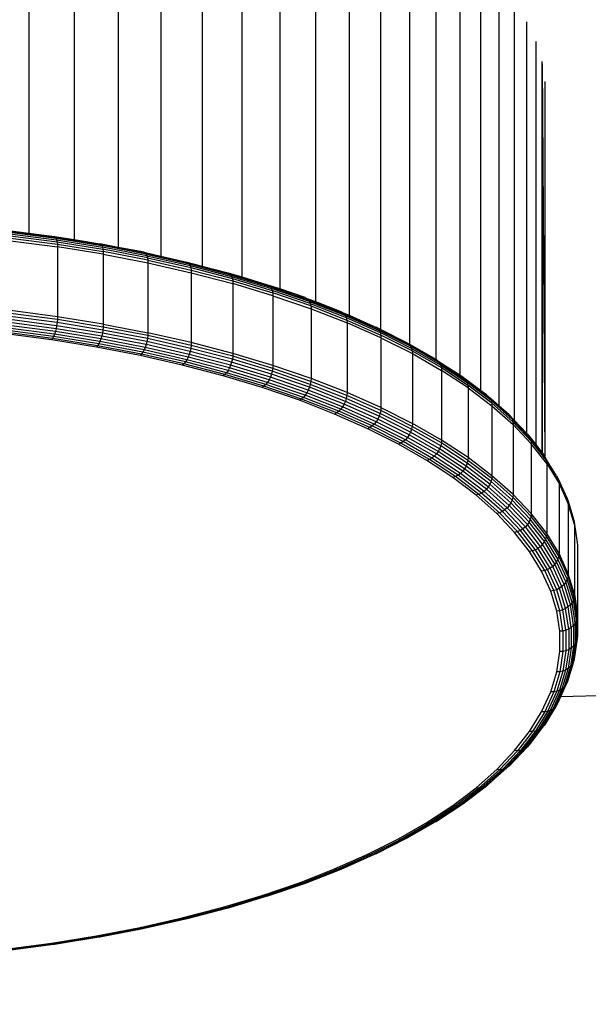
# Model space of a CAD drawing. Units: millimetres. Extents: x -286 to 554, y -16 to 600.
# Drawn here: x 191 to 201, y 133 to 150 of the extents above; entities that cross this region are included whole.
import ezdxf

# ---------------------------------------------------------------- set-up
doc = ezdxf.new("R2010")
doc.units = ezdxf.units.MM
doc.header["$LTSCALE"] = 45
doc.header["$PDSIZE"] = -1
doc.layers.add('VP-DIM', color=7, linetype='Continuous')
doc.layers.add('VP-EQ', color=7, linetype='Continuous', true_color=0x8a3492)
doc.dimstyles.get("Standard").update_dxf_attribs({"dimtxt": 14, "dimasz": 15, "dimexe": 20, "dimexo": 50, "dimgap": 20, "dimtad": 0, "dimdec": 0, "dimzin": 0, "dimdsep": 46, "dimtxsty": 'Standard', "dimcen": -0.001, "dimadec": 0, "dimazin": 0, "dimtfac": 1, "dimtdec": 4, "dimtofl": 0, "dimtmove": 0, "dimatfit": 3, "dimfxl": 70, "dimfxlon": 1, "dimtolj": 1, "dimtzin": 0, "dimarcsym": 0})

# ---------------------------------------------------------------- blocks, each defined once
blk = doc.blocks.new('*D7')
at = {"layer": 'Defpoints', "color": 0}
for p in [(210.374, 170.647), (454.982, 170.647), (188.058, 133.591)]:
    blk.add_point(p, dxfattribs=at)
at = {"layer": 'VP-DIM', "color": 0, "lineweight": -2}
for p, q in [((454.982, 185.647), (454.982, 200.647)), ((384.982, 170.647), (474.982, 170.647)), ((384.982, 133.591), (474.982, 133.591)), ((454.982, 118.591), (454.982, 103.591))]:
    blk.add_line(p, q, dxfattribs=at)
at = {"layer": 'VP-DIM', "color": 0}
for points in [[(452.482, 185.647), (457.482, 185.647), (454.982, 170.647)], [(457.482, 118.591), (452.482, 118.591), (454.982, 133.591)]]:
    blk.add_solid(points, dxfattribs=at)
at = {"layer": 'VP-DIM', "color": 0, "insert": (454.982, 151.143), "char_height": 14, "attachment_point": 5, "rotation": 90}
blk.add_mtext('\\A1;37', dxfattribs=at)
blk = doc.blocks.new('*D13')
at = {"layer": 'Defpoints', "color": 0}
for p in [(175.55, 320.647), (175.55, -16.409), (534.05, -16.409)]:
    blk.add_point(p, dxfattribs=at)
at = {"layer": 'VP-DIM', "color": 0, "lineweight": -2}
for p, q in [((464.05, 320.647), (554.05, 320.647)), ((534.05, 305.647), (534.05, 190.786)), ((534.05, -1.409), (534.05, 113.452)), ((464.05, -16.409), (554.05, -16.409))]:
    blk.add_line(p, q, dxfattribs=at)
at = {"layer": 'VP-DIM', "color": 0}
for points in [[(536.55, 305.647), (531.55, 305.647), (534.05, 320.647)], [(531.55, -1.409), (536.55, -1.409), (534.05, -16.409)]]:
    blk.add_solid(points, dxfattribs=at)
at = {"layer": 'VP-DIM', "color": 0, "insert": (534.05, 152.119), "char_height": 14, "attachment_point": 5, "rotation": 90}
blk.add_mtext('\\A1;337', dxfattribs=at)
blk = doc.blocks.new('RC1559_')
at = {"layer": 'VP-EQ', "color": 0}
for p, q in [((191.654, 153.287), (191.654, 145.9)), ((192.417, 153.174), (192.417, 145.79)), ((193.161, 153.04), (193.161, 145.66)), ((193.883, 152.887), (193.883, 145.511)), ((194.58, 152.714), (194.58, 145.344)), ((195.248, 152.522), (195.248, 145.16)), ((195.886, 152.313), (195.886, 144.959)), ((196.49, 152.087), (196.49, 144.743)), ((197.057, 151.845), (197.057, 144.514)), ((197.587, 151.588), (197.587, 144.274)), ((198.075, 151.317), (198.075, 144.026)), ((198.521, 151.034), (198.521, 143.77)), ((198.922, 150.739), (198.922, 143.507)), ((199.276, 150.433), (199.276, 143.243)), ((199.583, 150.119), (199.583, 142.986)), ((199.841, 149.797), (199.841, 142.743)), ((200.048, 149.469), (200.048, 142.524)), ((200.205, 149.136), (200.205, 142.329)), ((200.309, 148.799), (200.309, 142.194)), ((200.315, 148.759), (200.314, 148.767)), ((200.315, 148.759), (200.314, 142.188)), ((200.315, 148.759), (200.357, 142.13)), ((200.315, 148.759), (200.356, 142.133)), ((200.367, 142.115), (200.362, 148.458)), ((191.306, 145.946), (191.654, 145.9)), ((191.317, 145.936), (192.101, 145.833)), ((191.327, 145.918), (192.113, 145.814)), ((191.335, 145.891), (192.123, 145.787)), ((191.341, 145.857), (192.13, 145.753)), ((191.344, 145.817), (192.135, 145.713)), ((191.654, 145.9), (192.087, 145.843)), ((192.087, 145.843), (192.101, 145.833)), ((192.087, 145.843), (192.417, 145.79)), ((192.101, 145.833), (192.869, 145.709)), ((192.101, 145.833), (192.113, 145.814)), ((192.113, 145.814), (192.883, 145.69)), ((192.113, 145.814), (192.123, 145.787)), ((191.346, 145.771), (192.136, 145.667)), ((192.123, 145.787), (192.894, 145.663)), ((192.123, 145.787), (192.13, 145.753)), ((192.13, 145.753), (192.903, 145.629)), ((192.13, 145.753), (192.135, 145.713)), ((192.135, 145.713), (192.908, 145.588)), ((192.135, 145.713), (192.136, 145.667)), ((192.136, 145.667), (192.136, 144.489)), ((192.91, 145.543), (192.136, 145.667)), ((192.417, 145.79), (192.852, 145.72)), ((192.852, 145.72), (192.869, 145.709)), ((193.161, 145.66), (192.852, 145.72)), ((193.616, 145.565), (192.869, 145.709)), ((192.869, 145.709), (192.883, 145.69)), ((193.632, 145.545), (192.883, 145.69)), ((192.883, 145.69), (192.894, 145.663)), ((193.645, 145.518), (192.894, 145.663)), ((192.894, 145.663), (192.903, 145.629)), ((193.655, 145.483), (192.903, 145.629)), ((192.903, 145.629), (192.908, 145.588)), ((193.597, 145.576), (193.161, 145.66)), ((193.661, 145.443), (192.908, 145.588)), ((192.908, 145.588), (192.91, 145.543)), ((192.91, 145.543), (193.663, 145.397)), ((192.91, 145.543), (192.91, 144.364)), ((193.597, 145.576), (193.616, 145.565)), ((193.597, 145.576), (193.883, 145.511)), ((193.616, 145.565), (194.34, 145.401)), ((193.616, 145.565), (193.632, 145.545)), ((193.632, 145.545), (194.358, 145.381)), ((193.632, 145.545), (193.645, 145.518)), ((193.645, 145.518), (194.373, 145.353)), ((193.645, 145.518), (193.655, 145.483)), ((193.655, 145.483), (194.384, 145.318)), ((193.655, 145.483), (193.661, 145.443)), ((193.883, 145.511), (194.318, 145.412)), ((193.661, 145.443), (194.391, 145.277)), ((193.661, 145.443), (193.663, 145.397)), ((193.663, 145.397), (194.393, 145.232)), ((193.663, 145.397), (193.663, 144.219)), ((194.318, 145.412), (194.34, 145.401)), ((194.318, 145.412), (194.58, 145.344)), ((194.34, 145.401), (195.037, 145.218)), ((194.34, 145.401), (194.358, 145.381)), ((194.358, 145.381), (195.058, 145.197)), ((194.358, 145.381), (194.373, 145.353)), ((194.373, 145.353), (195.075, 145.169)), ((194.373, 145.353), (194.384, 145.318)), ((194.384, 145.318), (195.087, 145.134)), ((194.384, 145.318), (194.391, 145.277)), ((194.58, 145.344), (195.014, 145.23)), ((194.391, 145.277), (195.094, 145.093)), ((194.391, 145.277), (194.393, 145.232)), ((194.393, 145.232), (195.097, 145.047)), ((194.393, 145.232), (194.393, 144.054)), ((195.014, 145.23), (195.037, 145.218)), ((195.014, 145.23), (195.248, 145.16)), ((195.037, 145.218), (195.706, 145.017)), ((195.037, 145.218), (195.058, 145.197)), ((195.058, 145.197), (195.729, 144.996)), ((195.058, 145.197), (195.075, 145.169)), ((195.075, 145.169), (195.747, 144.967)), ((195.075, 145.169), (195.087, 145.134)), ((195.087, 145.134), (195.76, 144.931)), ((195.087, 145.134), (195.094, 145.093)), ((195.248, 145.16), (195.681, 145.029)), ((195.094, 145.093), (195.769, 144.89)), ((195.094, 145.093), (195.097, 145.047)), ((195.097, 145.047), (195.097, 143.869)), ((195.771, 144.844), (195.097, 145.047)), ((195.681, 145.029), (195.706, 145.017)), ((195.706, 145.017), (195.729, 144.996)), ((195.886, 144.959), (195.706, 145.017)), ((196.368, 144.776), (195.729, 144.996)), ((195.729, 144.996), (195.747, 144.967)), ((196.388, 144.747), (195.747, 144.967)), ((195.747, 144.967), (195.76, 144.931)), ((196.402, 144.711), (195.76, 144.931)), ((195.76, 144.931), (195.769, 144.89)), ((196.411, 144.67), (195.769, 144.89)), ((195.769, 144.89), (195.771, 144.844)), ((195.771, 144.844), (196.414, 144.624)), ((195.771, 144.844), (195.771, 143.666)), ((196.316, 144.811), (195.886, 144.959)), ((196.316, 144.811), (196.344, 144.798)), ((196.344, 144.798), (196.368, 144.776)), ((196.344, 144.798), (196.49, 144.743)), ((196.368, 144.776), (196.973, 144.54)), ((196.368, 144.776), (196.388, 144.747)), ((196.388, 144.747), (196.994, 144.51)), ((196.388, 144.747), (196.402, 144.711)), ((196.402, 144.711), (197.01, 144.474)), ((196.402, 144.711), (196.411, 144.67)), ((196.411, 144.67), (197.019, 144.432)), ((196.411, 144.67), (196.414, 144.624)), ((196.49, 144.743), (196.917, 144.577)), ((192.13, 144.389), (191.341, 144.493)), ((192.135, 144.44), (191.344, 144.544)), ((192.136, 144.489), (191.346, 144.593)), ((192.136, 144.489), (192.135, 144.44)), ((192.91, 144.364), (192.136, 144.489)), ((196.414, 144.624), (197.022, 144.386)), ((196.414, 144.624), (196.414, 143.446)), ((196.917, 144.577), (196.947, 144.562)), ((196.947, 144.562), (196.973, 144.54)), ((196.947, 144.562), (197.057, 144.514)), ((196.973, 144.54), (197.542, 144.288)), ((196.973, 144.54), (196.994, 144.51)), ((196.994, 144.51), (197.564, 144.258)), ((196.994, 144.51), (197.01, 144.474)), ((197.01, 144.474), (197.58, 144.221)), ((197.01, 144.474), (197.019, 144.432)), ((197.057, 144.514), (197.482, 144.326)), ((192.101, 144.238), (191.317, 144.341)), ((192.113, 144.286), (191.327, 144.39)), ((192.123, 144.337), (191.335, 144.441)), ((192.123, 144.337), (192.113, 144.286)), ((192.13, 144.389), (192.123, 144.337)), ((192.894, 144.213), (192.123, 144.337)), ((192.135, 144.44), (192.13, 144.389)), ((192.903, 144.264), (192.13, 144.389)), ((192.908, 144.315), (192.135, 144.44)), ((192.908, 144.315), (192.903, 144.264)), ((192.91, 144.364), (192.908, 144.315)), ((193.661, 144.17), (192.908, 144.315)), ((192.91, 144.364), (193.663, 144.219)), ((197.019, 144.432), (197.59, 144.179)), ((197.019, 144.432), (197.022, 144.386)), ((197.022, 144.386), (197.022, 143.208)), ((197.594, 144.133), (197.022, 144.386)), ((197.482, 144.326), (197.514, 144.311)), ((197.514, 144.311), (197.542, 144.288)), ((197.587, 144.274), (197.514, 144.311)), ((192.038, 144.098), (191.266, 144.199)), ((192.055, 144.123), (191.28, 144.224)), ((192.072, 144.155), (191.293, 144.257)), ((192.087, 144.194), (191.306, 144.297)), ((192.072, 144.155), (192.055, 144.123)), ((192.087, 144.194), (192.072, 144.155)), ((192.834, 144.032), (192.072, 144.155)), ((192.101, 144.238), (192.087, 144.194)), ((192.852, 144.07), (192.087, 144.194)), ((192.113, 144.286), (192.101, 144.238)), ((192.869, 144.114), (192.101, 144.238)), ((192.883, 144.162), (192.113, 144.286)), ((192.883, 144.162), (192.869, 144.114)), ((192.894, 144.213), (192.883, 144.162)), ((193.632, 144.018), (192.883, 144.162)), ((192.903, 144.264), (192.894, 144.213)), ((193.645, 144.068), (192.894, 144.213)), ((193.655, 144.119), (192.903, 144.264)), ((193.661, 144.17), (193.655, 144.119)), ((193.663, 144.219), (193.661, 144.17)), ((194.391, 144.005), (193.661, 144.17)), ((194.393, 144.054), (193.663, 144.219)), ((198.071, 144.021), (197.542, 144.288)), ((197.542, 144.288), (197.564, 144.258)), ((198.095, 143.99), (197.564, 144.258)), ((197.564, 144.258), (197.58, 144.221)), ((198.112, 143.953), (197.58, 144.221)), ((197.58, 144.221), (197.59, 144.179)), ((198.042, 144.045), (197.587, 144.274)), ((198.123, 143.911), (197.59, 144.179)), ((197.59, 144.179), (197.594, 144.133)), ((197.594, 144.133), (198.126, 143.865)), ((197.594, 144.133), (197.594, 142.955)), ((192.055, 144.123), (192.038, 144.098)), ((192.794, 143.976), (192.038, 144.098)), ((192.814, 144), (192.055, 144.123)), ((192.814, 144), (192.794, 143.976)), ((193.53, 143.834), (192.794, 143.976)), ((192.834, 144.032), (192.814, 144)), ((193.553, 143.857), (192.814, 144)), ((192.852, 144.07), (192.834, 144.032)), ((193.576, 143.889), (192.834, 144.032)), ((192.869, 144.114), (192.852, 144.07)), ((193.597, 143.927), (192.852, 144.07)), ((193.616, 143.97), (192.869, 144.114)), ((193.616, 143.97), (193.597, 143.927)), ((193.632, 144.018), (193.616, 143.97)), ((194.34, 143.806), (193.616, 143.97)), ((193.645, 144.068), (193.632, 144.018)), ((194.358, 143.853), (193.632, 144.018)), ((193.655, 144.119), (193.645, 144.068)), ((194.373, 143.903), (193.645, 144.068)), ((194.384, 143.954), (193.655, 144.119)), ((194.391, 144.005), (194.384, 143.954)), ((194.393, 144.054), (194.391, 144.005)), ((195.094, 143.82), (194.391, 144.005)), ((195.097, 143.869), (194.393, 144.054)), ((198.042, 144.045), (198.071, 144.021)), ((198.042, 144.045), (198.075, 144.026)), ((198.071, 144.021), (198.559, 143.741)), ((198.071, 144.021), (198.095, 143.99)), ((198.075, 144.026), (198.521, 143.77)), ((198.095, 143.99), (198.584, 143.709)), ((198.095, 143.99), (198.112, 143.953)), ((193.553, 143.857), (193.53, 143.834)), ((194.243, 143.672), (193.53, 143.834)), ((193.576, 143.889), (193.553, 143.857)), ((194.269, 143.695), (193.553, 143.857)), ((193.597, 143.927), (193.576, 143.889)), ((194.294, 143.726), (193.576, 143.889)), ((194.318, 143.763), (193.597, 143.927)), ((194.34, 143.806), (194.318, 143.763)), ((194.358, 143.853), (194.34, 143.806)), ((195.037, 143.623), (194.34, 143.806)), ((194.373, 143.903), (194.358, 143.853)), ((195.058, 143.67), (194.358, 143.853)), ((194.384, 143.954), (194.373, 143.903)), ((195.075, 143.719), (194.373, 143.903)), ((195.087, 143.77), (194.384, 143.954)), ((195.094, 143.82), (195.087, 143.77)), ((195.097, 143.869), (195.094, 143.82)), ((195.769, 143.617), (195.094, 143.82)), ((195.771, 143.666), (195.097, 143.869)), ((198.112, 143.953), (198.602, 143.672)), ((198.112, 143.953), (198.123, 143.911)), ((198.123, 143.911), (198.613, 143.629)), ((198.123, 143.911), (198.126, 143.865)), ((198.126, 143.865), (198.617, 143.583)), ((198.126, 143.865), (198.126, 142.687)), ((194.269, 143.695), (194.243, 143.672)), ((194.931, 143.492), (194.243, 143.672)), ((194.294, 143.726), (194.269, 143.695)), ((194.959, 143.514), (194.269, 143.695)), ((194.318, 143.763), (194.294, 143.726)), ((194.987, 143.544), (194.294, 143.726)), ((195.014, 143.581), (194.318, 143.763)), ((195.058, 143.67), (195.037, 143.623)), ((195.075, 143.719), (195.058, 143.67)), ((195.729, 143.468), (195.058, 143.67)), ((195.087, 143.77), (195.075, 143.719)), ((195.747, 143.517), (195.075, 143.719)), ((195.76, 143.567), (195.087, 143.77)), ((195.771, 143.666), (195.769, 143.617)), ((196.414, 143.446), (195.771, 143.666)), ((198.521, 143.77), (198.529, 143.766)), ((198.529, 143.766), (198.559, 143.741)), ((198.559, 143.741), (198.584, 143.709)), ((198.559, 143.741), (198.922, 143.507)), ((198.584, 143.709), (199.03, 143.416)), ((198.584, 143.709), (198.602, 143.672)), ((198.602, 143.672), (199.049, 143.378)), ((198.602, 143.672), (198.613, 143.629)), ((194.959, 143.514), (194.931, 143.492)), ((195.59, 143.293), (194.931, 143.492)), ((194.987, 143.544), (194.959, 143.514)), ((195.621, 143.315), (194.959, 143.514)), ((195.014, 143.581), (194.987, 143.544)), ((195.652, 143.344), (194.987, 143.544)), ((195.037, 143.623), (195.014, 143.581)), ((195.681, 143.38), (195.014, 143.581)), ((195.706, 143.422), (195.037, 143.623)), ((195.729, 143.468), (195.706, 143.422)), ((195.747, 143.517), (195.729, 143.468)), ((196.368, 143.248), (195.729, 143.468)), ((195.76, 143.567), (195.747, 143.517)), ((196.388, 143.297), (195.747, 143.517)), ((195.769, 143.617), (195.76, 143.567)), ((196.402, 143.347), (195.76, 143.567)), ((196.411, 143.397), (195.769, 143.617)), ((198.613, 143.629), (199.061, 143.335)), ((198.613, 143.629), (198.617, 143.583)), ((198.617, 143.583), (198.617, 142.405)), ((199.065, 143.289), (198.617, 143.583)), ((198.922, 143.507), (198.973, 143.474)), ((198.973, 143.474), (199.005, 143.448)), ((195.621, 143.315), (195.59, 143.293)), ((195.652, 143.344), (195.621, 143.315)), ((196.252, 143.099), (195.621, 143.315)), ((195.681, 143.38), (195.652, 143.344)), ((196.285, 143.127), (195.652, 143.344)), ((195.706, 143.422), (195.681, 143.38)), ((196.316, 143.162), (195.681, 143.38)), ((196.344, 143.203), (195.706, 143.422)), ((196.402, 143.347), (196.388, 143.297)), ((196.411, 143.397), (196.402, 143.347)), ((197.01, 143.11), (196.402, 143.347)), ((196.414, 143.446), (196.411, 143.397)), ((197.019, 143.159), (196.411, 143.397)), ((197.022, 143.208), (196.414, 143.446)), ((199.005, 143.448), (199.03, 143.416)), ((199.276, 143.243), (199.005, 143.448)), ((199.432, 143.111), (199.03, 143.416)), ((199.03, 143.416), (199.049, 143.378)), ((199.451, 143.072), (199.049, 143.378)), ((199.049, 143.378), (199.061, 143.335)), ((199.463, 143.029), (199.061, 143.335)), ((199.061, 143.335), (199.065, 143.289)), ((196.218, 143.078), (195.59, 143.293)), ((196.316, 143.162), (196.285, 143.127)), ((196.344, 143.203), (196.316, 143.162)), ((196.917, 142.927), (196.316, 143.162)), ((196.368, 143.248), (196.344, 143.203)), ((196.947, 142.968), (196.344, 143.203)), ((196.388, 143.297), (196.368, 143.248)), ((196.973, 143.012), (196.368, 143.248)), ((196.994, 143.06), (196.388, 143.297)), ((197.019, 143.159), (197.01, 143.11)), ((197.022, 143.208), (197.019, 143.159)), ((197.59, 142.906), (197.019, 143.159)), ((197.594, 142.955), (197.022, 143.208)), ((199.065, 143.289), (199.467, 142.983)), ((199.065, 143.289), (199.065, 142.11)), ((199.372, 143.17), (199.276, 143.243)), ((199.372, 143.17), (199.405, 143.144)), ((199.405, 143.144), (199.432, 143.111)), ((199.583, 142.986), (199.405, 143.144)), ((196.252, 143.099), (196.218, 143.078)), ((196.812, 142.846), (196.218, 143.078)), ((196.285, 143.127), (196.252, 143.099)), ((196.849, 142.866), (196.252, 143.099)), ((196.884, 142.893), (196.285, 143.127)), ((196.947, 142.968), (196.917, 142.927)), ((196.973, 143.012), (196.947, 142.968)), ((197.514, 142.716), (196.947, 142.968)), ((196.994, 143.06), (196.973, 143.012)), ((197.542, 142.76), (196.973, 143.012)), ((197.01, 143.11), (196.994, 143.06)), ((197.564, 142.808), (196.994, 143.06)), ((197.58, 142.857), (197.01, 143.11)), ((199.787, 142.796), (199.432, 143.111)), ((199.432, 143.111), (199.451, 143.072)), ((199.807, 142.757), (199.451, 143.072)), ((199.451, 143.072), (199.463, 143.029)), ((199.819, 142.713), (199.463, 143.029)), ((199.463, 143.029), (199.467, 142.983)), ((199.467, 142.983), (199.823, 142.667)), ((199.467, 142.983), (199.467, 141.805)), ((199.759, 142.83), (199.583, 142.986)), ((196.849, 142.866), (196.812, 142.846)), ((197.37, 142.598), (196.812, 142.846)), ((196.884, 142.893), (196.849, 142.866)), ((197.409, 142.617), (196.849, 142.866)), ((196.917, 142.927), (196.884, 142.893)), ((197.447, 142.644), (196.884, 142.893)), ((197.482, 142.677), (196.917, 142.927)), ((197.564, 142.808), (197.542, 142.76)), ((197.58, 142.857), (197.564, 142.808)), ((198.095, 142.54), (197.564, 142.808)), ((197.59, 142.906), (197.58, 142.857)), ((198.112, 142.589), (197.58, 142.857)), ((197.594, 142.955), (197.59, 142.906)), ((198.123, 142.638), (197.59, 142.906)), ((197.594, 142.955), (198.126, 142.687)), ((199.759, 142.83), (199.787, 142.796)), ((197.447, 142.644), (197.409, 142.617)), ((197.482, 142.677), (197.447, 142.644)), ((197.971, 142.38), (197.447, 142.644)), ((197.514, 142.716), (197.482, 142.677)), ((198.008, 142.412), (197.482, 142.677)), ((197.542, 142.76), (197.514, 142.716)), ((198.042, 142.45), (197.514, 142.716)), ((198.071, 142.494), (197.542, 142.76)), ((198.123, 142.638), (198.112, 142.589)), ((198.126, 142.687), (198.123, 142.638)), ((198.613, 142.357), (198.123, 142.638)), ((198.617, 142.405), (198.126, 142.687)), ((199.787, 142.796), (199.807, 142.757)), ((199.787, 142.796), (199.841, 142.743)), ((199.807, 142.757), (200.114, 142.432)), ((199.807, 142.757), (199.819, 142.713)), ((199.819, 142.713), (200.127, 142.388)), ((199.819, 142.713), (199.823, 142.667)), ((199.823, 142.667), (200.131, 142.342)), ((199.823, 142.667), (199.823, 141.489)), ((199.841, 142.743), (200.048, 142.524)), ((197.409, 142.617), (197.37, 142.598)), ((197.89, 142.336), (197.37, 142.598)), ((197.931, 142.354), (197.409, 142.617)), ((198.071, 142.494), (198.042, 142.45)), ((198.095, 142.54), (198.071, 142.494)), ((198.559, 142.213), (198.071, 142.494)), ((198.112, 142.589), (198.095, 142.54)), ((198.584, 142.259), (198.095, 142.54)), ((198.602, 142.308), (198.112, 142.589)), ((200.048, 142.524), (200.065, 142.507)), ((200.065, 142.507), (200.093, 142.472)), ((200.093, 142.472), (200.114, 142.432)), ((200.093, 142.472), (200.205, 142.329)), ((197.931, 142.354), (197.89, 142.336)), ((198.37, 142.061), (197.89, 142.336)), ((197.971, 142.38), (197.931, 142.354)), ((198.413, 142.078), (197.931, 142.354)), ((198.008, 142.412), (197.971, 142.38)), ((198.455, 142.102), (197.971, 142.38)), ((198.042, 142.45), (198.008, 142.412)), ((198.494, 142.133), (198.008, 142.412)), ((198.529, 142.171), (198.042, 142.45)), ((198.602, 142.308), (198.584, 142.259)), ((198.613, 142.357), (198.602, 142.308)), ((199.049, 142.014), (198.602, 142.308)), ((198.617, 142.405), (198.613, 142.357)), ((199.061, 142.062), (198.613, 142.357)), ((199.065, 142.11), (198.617, 142.405)), ((200.114, 142.432), (200.372, 142.1)), ((200.114, 142.432), (200.127, 142.388)), ((200.127, 142.388), (200.385, 142.056)), ((200.127, 142.388), (200.131, 142.342)), ((200.131, 142.342), (200.131, 141.164)), ((200.39, 142.009), (200.131, 142.342)), ((200.205, 142.329), (200.309, 142.194)), ((198.529, 142.171), (198.494, 142.133)), ((198.559, 142.213), (198.529, 142.171)), ((198.973, 141.879), (198.529, 142.171)), ((198.584, 142.259), (198.559, 142.213)), ((199.005, 141.92), (198.559, 142.213)), ((199.03, 141.966), (198.584, 142.259)), ((200.309, 142.194), (200.314, 142.188)), ((200.314, 142.188), (200.351, 142.141)), ((200.356, 142.133), (200.351, 142.141)), ((198.413, 142.078), (198.37, 142.061)), ((198.807, 141.773), (198.37, 142.061)), ((198.455, 142.102), (198.413, 142.078)), ((198.852, 141.789), (198.413, 142.078)), ((198.494, 142.133), (198.455, 142.102)), ((198.895, 141.812), (198.455, 142.102)), ((198.936, 141.842), (198.494, 142.133)), ((199.049, 142.014), (199.03, 141.966)), ((199.061, 142.062), (199.049, 142.014)), ((199.451, 141.708), (199.049, 142.014)), ((199.065, 142.11), (199.061, 142.062)), ((199.463, 141.757), (199.061, 142.062)), ((199.467, 141.805), (199.065, 142.11)), ((200.359, 142.128), (200.356, 142.133)), ((200.357, 142.13), (200.356, 142.133)), ((200.359, 142.128), (200.357, 142.13)), ((200.367, 142.115), (200.359, 142.128)), ((200.367, 142.115), (200.372, 142.1)), ((200.372, 142.1), (200.385, 142.056)), ((200.558, 141.803), (200.372, 142.1)), ((200.593, 141.717), (200.385, 142.056)), ((200.385, 142.056), (200.39, 142.009)), ((200.39, 142.009), (200.598, 141.671)), ((200.39, 142.009), (200.39, 140.831)), ((198.895, 141.812), (198.852, 141.789)), ((198.936, 141.842), (198.895, 141.812)), ((199.292, 141.511), (198.895, 141.812)), ((198.973, 141.879), (198.936, 141.842)), ((199.334, 141.54), (198.936, 141.842)), ((199.005, 141.92), (198.973, 141.879)), ((199.372, 141.576), (198.973, 141.879)), ((199.03, 141.966), (199.005, 141.92)), ((199.405, 141.616), (199.005, 141.92)), ((199.432, 141.661), (199.03, 141.966)), ((199.467, 141.805), (199.463, 141.757)), ((199.823, 141.489), (199.467, 141.805)), ((198.852, 141.789), (198.807, 141.773)), ((199.201, 141.475), (198.807, 141.773)), ((199.247, 141.489), (198.852, 141.789)), ((199.432, 141.661), (199.405, 141.616)), ((199.451, 141.708), (199.432, 141.661)), ((199.787, 141.346), (199.432, 141.661)), ((199.463, 141.757), (199.451, 141.708)), ((199.807, 141.393), (199.451, 141.708)), ((199.819, 141.441), (199.463, 141.757)), ((200.558, 141.803), (200.58, 141.762)), ((200.58, 141.762), (200.736, 141.419)), ((200.58, 141.762), (200.593, 141.717)), ((200.593, 141.717), (200.75, 141.374)), ((200.593, 141.717), (200.598, 141.671)), ((200.598, 141.671), (200.754, 141.327)), ((200.598, 141.671), (200.598, 140.492)), ((199.247, 141.489), (199.201, 141.475)), ((199.549, 141.166), (199.201, 141.475)), ((199.292, 141.511), (199.247, 141.489)), ((199.596, 141.179), (199.247, 141.489)), ((199.334, 141.54), (199.292, 141.511)), ((199.643, 141.2), (199.292, 141.511)), ((199.372, 141.576), (199.334, 141.54)), ((199.686, 141.228), (199.334, 141.54)), ((199.405, 141.616), (199.372, 141.576)), ((199.725, 141.262), (199.372, 141.576)), ((199.759, 141.302), (199.405, 141.616)), ((199.823, 141.489), (199.819, 141.441)), ((200.131, 141.164), (199.823, 141.489)), ((199.787, 141.346), (199.759, 141.302)), ((199.807, 141.393), (199.787, 141.346)), ((200.093, 141.022), (199.787, 141.346)), ((199.819, 141.441), (199.807, 141.393)), ((200.114, 141.068), (199.807, 141.393)), ((200.127, 141.116), (199.819, 141.441)), ((200.736, 141.419), (200.75, 141.374)), ((200.75, 141.374), (200.754, 141.327)), ((200.75, 141.374), (200.841, 141.072)), ((200.754, 141.327), (200.754, 140.149)), ((200.859, 140.98), (200.754, 141.327)), ((199.596, 141.179), (199.549, 141.166)), ((199.849, 140.848), (199.549, 141.166)), ((199.643, 141.2), (199.596, 141.179)), ((199.898, 140.86), (199.596, 141.179)), ((199.686, 141.228), (199.643, 141.2)), ((199.946, 140.88), (199.643, 141.2)), ((199.725, 141.262), (199.686, 141.228)), ((199.99, 140.907), (199.686, 141.228)), ((199.759, 141.302), (199.725, 141.262)), ((200.03, 140.94), (199.725, 141.262)), ((200.065, 140.979), (199.759, 141.302)), ((200.131, 141.164), (200.127, 141.116)), ((200.39, 140.831), (200.131, 141.164)), ((200.065, 140.979), (200.03, 140.94)), ((200.093, 141.022), (200.065, 140.979)), ((200.322, 140.648), (200.065, 140.979)), ((200.114, 141.068), (200.093, 141.022)), ((200.351, 140.691), (200.093, 141.022)), ((200.127, 141.116), (200.114, 141.068)), ((200.372, 140.736), (200.114, 141.068)), ((200.385, 140.783), (200.127, 141.116)), ((200.841, 141.072), (200.855, 141.027)), ((200.855, 141.027), (200.859, 140.98)), ((200.859, 140.98), (200.859, 139.802)), ((200.859, 140.98), (200.907, 140.678)), ((199.898, 140.86), (199.849, 140.848)), ((200.102, 140.524), (199.849, 140.848)), ((199.946, 140.88), (199.898, 140.86)), ((200.152, 140.534), (199.898, 140.86)), ((199.99, 140.907), (199.946, 140.88)), ((200.2, 140.552), (199.946, 140.88)), ((200.03, 140.94), (199.99, 140.907)), ((200.246, 140.578), (199.99, 140.907)), ((200.287, 140.61), (200.03, 140.94)), ((200.39, 140.831), (200.385, 140.783)), ((200.598, 140.492), (200.39, 140.831)), ((200.322, 140.648), (200.287, 140.61)), ((200.351, 140.691), (200.322, 140.648)), ((200.529, 140.311), (200.322, 140.648)), ((200.372, 140.736), (200.351, 140.691)), ((200.558, 140.353), (200.351, 140.691)), ((200.385, 140.783), (200.372, 140.736)), ((200.58, 140.398), (200.372, 140.736)), ((200.593, 140.445), (200.385, 140.783)), ((200.907, 140.678), (200.912, 140.631)), ((200.152, 140.534), (200.102, 140.524)), ((200.305, 140.193), (200.102, 140.524)), ((200.2, 140.552), (200.152, 140.534)), ((200.356, 140.202), (200.152, 140.534)), ((200.246, 140.578), (200.2, 140.552)), ((200.405, 140.219), (200.2, 140.552)), ((200.287, 140.61), (200.246, 140.578)), ((200.451, 140.243), (200.246, 140.578)), ((200.493, 140.274), (200.287, 140.61)), ((200.598, 140.492), (200.593, 140.445)), ((200.754, 140.149), (200.598, 140.492)), ((200.912, 140.631), (200.912, 139.452)), ((200.529, 140.311), (200.493, 140.274)), ((200.558, 140.353), (200.529, 140.311)), ((200.685, 139.969), (200.529, 140.311)), ((200.58, 140.398), (200.558, 140.353)), ((200.715, 140.01), (200.558, 140.353)), ((200.593, 140.445), (200.58, 140.398)), ((200.736, 140.055), (200.58, 140.398)), ((200.75, 140.101), (200.593, 140.445)), ((200.356, 140.202), (200.305, 140.193)), ((200.458, 139.857), (200.305, 140.193)), ((200.405, 140.219), (200.356, 140.202)), ((200.509, 139.865), (200.356, 140.202)), ((200.451, 140.243), (200.405, 140.219)), ((200.559, 139.88), (200.405, 140.219)), ((200.493, 140.274), (200.451, 140.243)), ((200.606, 139.903), (200.451, 140.243)), ((200.648, 139.933), (200.493, 140.274)), ((200.754, 140.149), (200.75, 140.101)), ((200.859, 139.802), (200.754, 140.149)), ((200.715, 140.01), (200.685, 139.969)), ((200.736, 140.055), (200.715, 140.01)), ((200.819, 139.664), (200.715, 140.01)), ((200.75, 140.101), (200.736, 140.055)), ((200.841, 139.708), (200.736, 140.055)), ((200.855, 139.754), (200.75, 140.101)), ((200.509, 139.865), (200.458, 139.857)), ((200.56, 139.518), (200.458, 139.857)), ((200.559, 139.88), (200.509, 139.865)), ((200.612, 139.524), (200.509, 139.865)), ((200.606, 139.903), (200.559, 139.88)), ((200.663, 139.538), (200.559, 139.88)), ((200.648, 139.933), (200.606, 139.903)), ((200.71, 139.56), (200.606, 139.903)), ((200.685, 139.969), (200.648, 139.933)), ((200.752, 139.589), (200.648, 139.933)), ((200.789, 139.624), (200.685, 139.969)), ((200.819, 139.664), (200.789, 139.624)), ((200.841, 139.708), (200.819, 139.664)), ((200.871, 139.316), (200.819, 139.664)), ((200.855, 139.754), (200.841, 139.708)), ((200.894, 139.359), (200.841, 139.708)), ((200.859, 139.802), (200.855, 139.754)), ((200.907, 139.405), (200.855, 139.754)), ((200.859, 139.802), (200.912, 139.452)), ((200.612, 139.524), (200.56, 139.518)), ((200.612, 139.177), (200.56, 139.518)), ((200.663, 139.538), (200.612, 139.524)), ((200.664, 139.181), (200.612, 139.524)), ((200.71, 139.56), (200.663, 139.538)), ((200.714, 139.194), (200.663, 139.538)), ((200.752, 139.589), (200.71, 139.56)), ((200.762, 139.215), (200.71, 139.56)), ((200.789, 139.624), (200.752, 139.589)), ((200.804, 139.243), (200.752, 139.589)), ((200.841, 139.277), (200.789, 139.624)), ((200.871, 139.316), (200.841, 139.277)), ((200.894, 139.359), (200.871, 139.316)), ((200.871, 139.316), (200.871, 138.967)), ((200.907, 139.405), (200.894, 139.359)), ((200.894, 139.359), (200.894, 139.01)), ((200.912, 139.452), (200.907, 139.405)), ((200.907, 139.405), (200.907, 139.055)), ((200.912, 139.452), (200.912, 139.102)), ((200.664, 139.181), (200.612, 139.177)), ((200.612, 138.835), (200.612, 139.177)), ((200.714, 139.194), (200.664, 139.181)), ((200.664, 139.181), (200.664, 138.838)), ((200.762, 139.215), (200.714, 139.194)), ((200.714, 139.194), (200.714, 138.85)), ((200.804, 139.243), (200.762, 139.215)), ((200.762, 139.215), (200.762, 138.869)), ((200.841, 139.277), (200.804, 139.243)), ((200.804, 139.243), (200.804, 138.896)), ((200.841, 139.277), (200.841, 138.929)), ((200.894, 139.01), (200.841, 138.661)), ((200.907, 139.055), (200.855, 138.706)), ((200.894, 139.01), (200.871, 138.967)), ((200.907, 139.055), (200.894, 139.01)), ((200.912, 139.102), (200.907, 139.055)), ((200.56, 138.493), (200.612, 138.835)), ((200.664, 138.838), (200.612, 138.495)), ((200.664, 138.838), (200.612, 138.835)), ((200.714, 138.85), (200.663, 138.506)), ((200.714, 138.85), (200.664, 138.838)), ((200.762, 138.869), (200.71, 138.524)), ((200.762, 138.869), (200.714, 138.85)), ((200.804, 138.896), (200.752, 138.549)), ((200.804, 138.896), (200.762, 138.869)), ((200.841, 138.929), (200.789, 138.581)), ((200.841, 138.929), (200.804, 138.896)), ((200.871, 138.967), (200.819, 138.619)), ((200.871, 138.967), (200.841, 138.929)), ((200.841, 138.661), (200.736, 138.314)), ((200.841, 138.661), (200.819, 138.619)), ((200.855, 138.706), (200.841, 138.661)), ((200.458, 138.154), (200.56, 138.493)), ((200.612, 138.495), (200.509, 138.155)), ((200.663, 138.506), (200.559, 138.164)), ((200.612, 138.495), (200.56, 138.493)), ((200.71, 138.524), (200.606, 138.181)), ((200.663, 138.506), (200.612, 138.495)), ((200.752, 138.549), (200.648, 138.205)), ((200.71, 138.524), (200.663, 138.506)), ((200.789, 138.581), (200.685, 138.236)), ((200.752, 138.549), (200.71, 138.524)), ((200.819, 138.619), (200.715, 138.273)), ((200.789, 138.581), (200.752, 138.549)), ((200.819, 138.619), (200.789, 138.581)), ((200.736, 138.314), (200.715, 138.273)), ((200.305, 137.818), (200.458, 138.154)), ((200.509, 138.155), (200.356, 137.818)), ((200.559, 138.164), (200.405, 137.825)), ((200.606, 138.181), (200.451, 137.841)), ((200.509, 138.155), (200.458, 138.154)), ((200.648, 138.205), (200.493, 137.864)), ((200.559, 138.164), (200.509, 138.155)), ((200.685, 138.236), (200.529, 137.894)), ((200.606, 138.181), (200.559, 138.164)), ((200.648, 138.205), (200.606, 138.181)), ((207.982, 138.275), (200.624, 138.069)), ((200.715, 138.273), (200.624, 138.069)), ((200.685, 138.236), (200.648, 138.205)), ((200.715, 138.273), (200.685, 138.236)), ((200.624, 138.069), (200.58, 137.971)), ((200.102, 137.487), (200.305, 137.818)), ((200.356, 137.818), (200.152, 137.485)), ((200.405, 137.825), (200.2, 137.492)), ((200.451, 137.841), (200.246, 137.506)), ((200.493, 137.864), (200.287, 137.528)), ((200.356, 137.818), (200.305, 137.818)), ((200.529, 137.894), (200.322, 137.557)), ((200.558, 137.93), (200.351, 137.592)), ((200.405, 137.825), (200.356, 137.818)), ((200.451, 137.841), (200.405, 137.825)), ((200.493, 137.864), (200.451, 137.841)), ((200.529, 137.894), (200.493, 137.864)), ((200.558, 137.93), (200.529, 137.894)), ((200.58, 137.971), (200.558, 137.93)), ((199.849, 137.163), (200.102, 137.487)), ((200.152, 137.485), (199.898, 137.159)), ((200.2, 137.492), (199.946, 137.164)), ((200.246, 137.506), (199.99, 137.177)), ((200.287, 137.528), (200.03, 137.198)), ((200.322, 137.557), (200.093, 137.261)), ((200.152, 137.485), (200.102, 137.487)), ((200.2, 137.492), (200.152, 137.485)), ((200.246, 137.506), (200.2, 137.492)), ((200.287, 137.528), (200.246, 137.506)), ((200.322, 137.557), (200.287, 137.528)), ((200.351, 137.592), (200.322, 137.557)), ((199.549, 136.845), (199.849, 137.163)), ((199.898, 137.159), (199.596, 136.84)), ((199.946, 137.164), (199.643, 136.844)), ((199.99, 137.177), (199.686, 136.856)), ((200.03, 137.198), (199.725, 136.876)), ((200.065, 137.227), (199.759, 136.903)), ((199.898, 137.159), (199.849, 137.163)), ((199.946, 137.164), (199.898, 137.159)), ((199.99, 137.177), (199.946, 137.164)), ((200.03, 137.198), (199.99, 137.177)), ((200.065, 137.227), (200.03, 137.198)), ((200.093, 137.261), (200.065, 137.227)), ((199.201, 136.536), (199.549, 136.845)), ((199.596, 136.84), (199.247, 136.53)), ((199.643, 136.844), (199.292, 136.533)), ((199.686, 136.856), (199.334, 136.544)), ((199.725, 136.876), (199.405, 136.589)), ((199.596, 136.84), (199.549, 136.845)), ((199.643, 136.844), (199.596, 136.84)), ((199.686, 136.856), (199.643, 136.844)), ((199.725, 136.876), (199.686, 136.856)), ((199.759, 136.903), (199.725, 136.876)), ((198.807, 136.238), (199.201, 136.536)), ((199.247, 136.53), (198.852, 136.23)), ((199.292, 136.533), (198.895, 136.232)), ((199.334, 136.544), (198.936, 136.242)), ((199.372, 136.563), (198.973, 136.259)), ((199.247, 136.53), (199.201, 136.536)), ((199.292, 136.533), (199.247, 136.53)), ((199.334, 136.544), (199.292, 136.533)), ((199.372, 136.563), (199.334, 136.544)), ((199.405, 136.589), (199.372, 136.563)), ((198.37, 135.95), (198.807, 136.238)), ((198.852, 136.23), (198.413, 135.942)), ((198.895, 136.232), (198.455, 135.942)), ((198.936, 136.242), (198.494, 135.951)), ((198.973, 136.259), (198.529, 135.967)), ((198.852, 136.23), (198.807, 136.238)), ((198.895, 136.232), (198.852, 136.23)), ((198.936, 136.242), (198.895, 136.232)), ((198.973, 136.259), (198.936, 136.242)), ((197.89, 135.675), (198.37, 135.95)), ((198.413, 135.942), (197.931, 135.665)), ((198.455, 135.942), (197.971, 135.664)), ((198.494, 135.951), (198.042, 135.688)), ((198.413, 135.942), (198.37, 135.95)), ((198.455, 135.942), (198.413, 135.942)), ((198.494, 135.951), (198.455, 135.942)), ((198.529, 135.967), (198.494, 135.951)), ((197.37, 135.413), (197.89, 135.675)), ((197.931, 135.665), (197.409, 135.402)), ((197.971, 135.664), (197.447, 135.4)), ((198.008, 135.672), (197.514, 135.422)), ((197.931, 135.665), (197.89, 135.675)), ((197.971, 135.664), (197.931, 135.665)), ((198.008, 135.672), (197.971, 135.664)), ((198.042, 135.688), (198.008, 135.672)), ((196.812, 135.165), (197.37, 135.413)), ((197.409, 135.402), (196.849, 135.154)), ((197.447, 135.4), (196.884, 135.151)), ((197.482, 135.407), (196.917, 135.157)), ((197.409, 135.402), (197.37, 135.413)), ((197.447, 135.4), (197.409, 135.402)), ((197.482, 135.407), (197.447, 135.4)), ((197.514, 135.422), (197.482, 135.407)), ((196.218, 134.933), (196.812, 135.165)), ((196.849, 135.154), (196.252, 134.921)), ((196.917, 135.157), (196.316, 134.922)), ((196.849, 135.154), (196.812, 135.165)), ((196.884, 135.151), (196.849, 135.154)), ((196.917, 135.157), (196.884, 135.151)), ((196.884, 135.151), (196.285, 134.917)), ((195.59, 134.718), (196.218, 134.933)), ((196.252, 134.921), (195.621, 134.704)), ((196.285, 134.917), (195.652, 134.7)), ((196.316, 134.922), (195.681, 134.704)), ((196.252, 134.921), (196.218, 134.933)), ((196.285, 134.917), (196.252, 134.921)), ((196.316, 134.922), (196.285, 134.917)), ((194.931, 134.519), (195.59, 134.718)), ((195.621, 134.704), (194.959, 134.505)), ((195.652, 134.7), (195.014, 134.503)), ((195.621, 134.704), (195.59, 134.718)), ((195.652, 134.7), (195.621, 134.704)), ((195.681, 134.704), (195.652, 134.7)), ((194.243, 134.339), (194.931, 134.519)), ((194.959, 134.505), (194.269, 134.324)), ((194.987, 134.5), (194.318, 134.321)), ((194.959, 134.505), (194.931, 134.519)), ((194.987, 134.5), (194.959, 134.505)), ((195.014, 134.503), (194.987, 134.5)), ((193.53, 134.178), (194.243, 134.339)), ((194.269, 134.324), (193.553, 134.162)), ((194.269, 134.324), (194.243, 134.339)), ((194.294, 134.318), (194.269, 134.324)), ((192.794, 134.036), (193.53, 134.178)), ((193.553, 134.162), (192.814, 134.019)), ((193.553, 134.162), (193.53, 134.178)), ((193.576, 134.155), (193.553, 134.162)), ((193.597, 134.157), (193.576, 134.155)), ((194.294, 134.318), (193.597, 134.157)), ((194.318, 134.321), (194.294, 134.318)), ((192.038, 133.914), (192.794, 134.036)), ((192.814, 134.019), (192.055, 133.897)), ((192.834, 134.012), (192.087, 133.89)), ((192.814, 134.019), (192.794, 134.036)), ((192.834, 134.012), (192.814, 134.019)), ((192.852, 134.014), (192.834, 134.012)), ((193.576, 134.155), (192.852, 134.014)), ((191.266, 133.812), (192.038, 133.914)), ((192.055, 133.897), (191.28, 133.795)), ((192.072, 133.889), (191.306, 133.787)), ((192.055, 133.897), (192.038, 133.914)), ((192.072, 133.889), (192.055, 133.897)), ((192.087, 133.89), (192.072, 133.889))]:
    blk.add_line(p, q, dxfattribs=at)
blk = doc.blocks.new('RC1559_2D')
at = {"layer": 'VP-EQ', "color": 0}
blk.add_blockref('RC1559_', (0, 0), dxfattribs=at)

msp = doc.modelspace()

# ---------------------------------------------------------------- block references
at = {"layer": 'VP-EQ', "color": 0}
msp.add_blockref('RC1559_2D', (0, 0), dxfattribs=at)

# ---------------------------------------------------------------- dimensions: what is measured, and where the dimension line sits
at = {"layer": 'VP-DIM', "color": 0}
dim = msp.add_linear_dim(base=(534.05, -16.409), p1=(175.55, 320.647), p2=(175.55, -16.409), angle=90, dimstyle='Standard', dxfattribs=at)
dim.commit()
dim.dimension.update_dxf_attribs({"geometry": '*D13', "text_midpoint": (534.05, 152.119)})
dim = msp.add_linear_dim(base=(454.982, 170.647), p1=(188.058, 133.591), p2=(210.374, 170.647), angle=90, dimstyle='Standard', dxfattribs=at)
dim.commit()
dim.dimension.update_dxf_attribs({"geometry": '*D7', "text_midpoint": (454.982, 151.143), "dimtype": 160})

doc.saveas('drawing.dxf')
